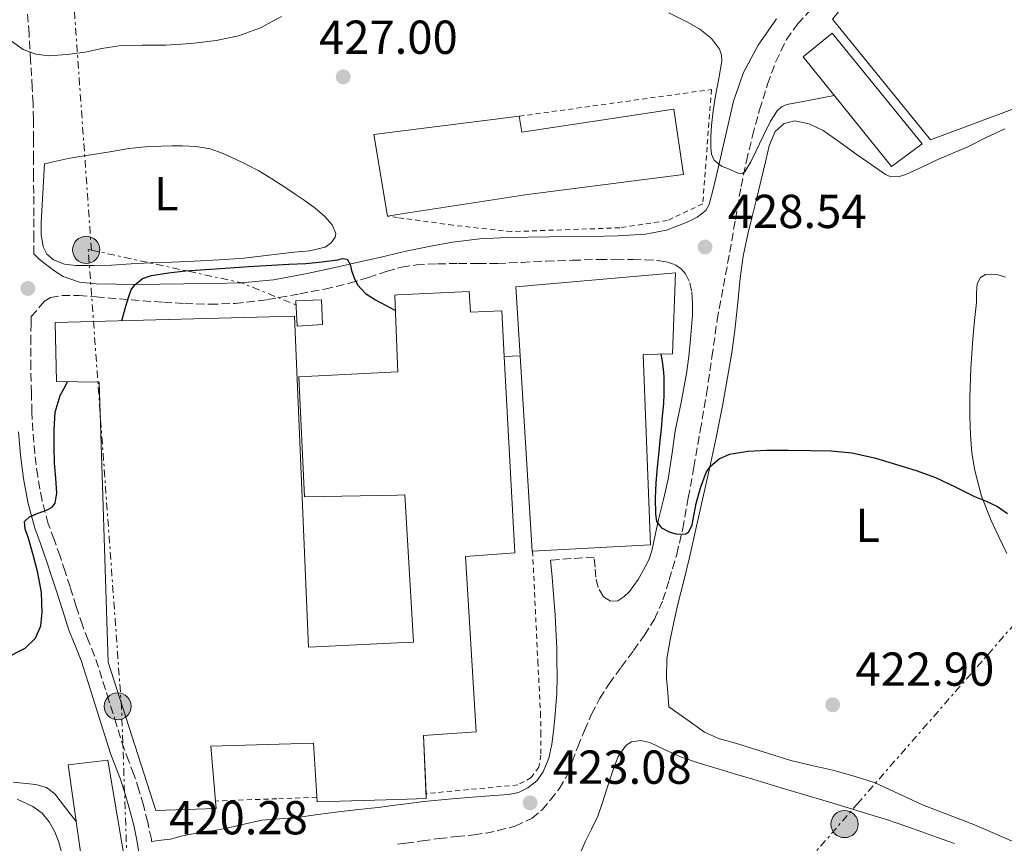
# Model space of a CAD drawing. Units: metres. Extents: x 549624 to 553064, y 4705477 to 4707815.
# Drawn here: x 551822 to 552029, y 4706739 to 4706912 of the extents above; entities that cross this region are included whole.
import ezdxf
from ezdxf.enums import TextEntityAlignment as Align

# ---------------------------------------------------------------- set-up
doc = ezdxf.new("R2010")
doc.units = ezdxf.units.M
doc.header["$MEASUREMENT"] = 0
for name, pattern in [('DGN Style 2', [1.7399219301090239, 1.043953158065414, -0.6959687720436097]), ('DGN Style 3', [2.435890702152634, 1.739921930109024, -0.6959687720436097]), ('DGN Style 7', [3.4798438602180486, 1.565929737098122, -0.6959687720436097, 0.5219765790327072, -0.6959687720436097])]:
    doc.linetypes.add(name, pattern=pattern)
for name, color, linetype, lineweight in [('Camino', 7, 'DGN Style 3', 0), ('Construcción sin especificar', 1, 'Continuous', 0), ('Cota de punto acotado terreno', 7, 'Continuous', 0), ('Curva de nivel directora', 30, 'Continuous', 30), ('Curva de nivel intermedia', 30, 'Continuous', 0), ('Etiqueta de uso rústico', 92, 'Continuous', 0), ('Línea  de muro-pared o tapia', 1, 'Continuous', 13), ('Línea de cambio de uso (parcela vista)', 92, 'Continuous', 0), ('Línea eléctrica', 6, 'DGN Style 7', 0), ('Margen derecho', 7, 'Continuous', 0), ('Nave industrial', 1, 'Continuous', 13), ('Poste tendido eléctrico', 7, 'Continuous', 0), ('Punto acotado terreno (símbolo)', 7, 'Continuous', 0), ('Transformador', 7, 'Continuous', 0), ('Valla', 7, 'DGN Style 2', 0), ('Verja', 7, 'DGN Style 2', 0)]:
    doc.layers.add(name, color=color, linetype=linetype, lineweight=lineweight)
doc.styles.add('Style-Arial', font='arial.ttf')

# ---------------------------------------------------------------- blocks, each defined once
blk = doc.blocks.new('5PATER')
at = {"layer": 'Punto acotado terreno (símbolo)', "linetype": 'Continuous', "lineweight": 0}
h = blk.add_hatch(color=51, dxfattribs=at)
edge = h.paths.add_edge_path()
edge.add_ellipse((0, 0), major_axis=(-0.1095731443231308, -0.1110710700762829), ratio=0.9994222409660317, start_angle=0, end_angle=360)
blk = doc.blocks.new('5PELE')
at = {"layer": 'Transformador', "linetype": 'Continuous', "lineweight": 0}
h = blk.add_hatch(color=9, dxfattribs=at)
edge = h.paths.add_edge_path()
edge.add_arc((-2.000000476837158e-05, 0), 0.2850000000000001, 0, 360)
at = {"layer": 'Transformador', "color": 252, "linetype": 'Continuous', "lineweight": 0}
blk.add_circle((-2.000000476837158e-05, 0), 0.2850000000000001, dxfattribs=at)

msp = doc.modelspace()

# ---------------------------------------------------------------- linework, layer by layer
at = {"layer": 'Camino', "color": 7, "linetype": 'DGN Style 3', "lineweight": 0}
for points in [[(551825.0599999991, 4706862.940000001, 427.5899999999965), (551825.0900000003, 4706866.130000004, 427.7200000000013), (551825.0599999991, 4706870.890000001, 427.9199999999984), (551825.0299999999, 4706875.630000002, 428.1499999999942), (551824.9899999974, 4706879.250000001, 428.550000000003), (551824.9600000007, 4706882.84, 428.9700000000012), (551824.9800000007, 4706886.980000002, 429.1699999999983), (551824.9999999986, 4706891.2, 429.3800000000046), (551824.8899999991, 4706894.580000003, 429.6199999999953), (551824.7199999993, 4706897.91, 429.8500000000058), (551824.3900000006, 4706903.550000002, 430.179999999993), (551824.0599999976, 4706909.190000001, 430.5299999999989), (551823.6199999995, 4706915.4, 430.9900000000052)], [(551901.4899999987, 4706738.930000001, 422.4400000000024), (551903.1900000019, 4706739.12, 422.4900000000054), (551906.699999999, 4706739.59, 422.5700000000069), (551910.1999999993, 4706740.07, 422.6600000000034), (551913.8799999984, 4706740.480000001, 422.7599999999948), (551917.5599999975, 4706740.87, 422.8500000000058), (551920.0599999987, 4706741.25, 423.1199999999955), (551922.5399999997, 4706741.750000001, 423.3699999999953), (551926.2199999989, 4706742.710000002, 423.3800000000048), (551929.739999997, 4706744.350000001, 423.3800000000048), (551931.8400000003, 4706746.120000001, 423.3699999999953), (551933.5900000005, 4706748.210000001, 423.3699999999953), (551935.4600000012, 4706750.560000002, 423.3699999999953), (551936.9799999989, 4706753.11, 423.3800000000048), (551938.1700000003, 4706756.240000002, 423.3800000000048), (551939.3199999991, 4706759.380000004, 423.3800000000048), (551940.7399999986, 4706762.800000002, 423.3899999999995), (551942.2299999994, 4706766.189999999, 423.4100000000035), (551943.9299999982, 4706769.480000001, 423.4600000000065), (551945.8999999973, 4706772.61, 423.5299999999989), (551948.4600000011, 4706776.100000001, 423.6499999999942), (551951.0499999995, 4706779.57, 423.7799999999988), (551953.3400000005, 4706782.810000001, 423.8399999999966), (551955.4499999983, 4706786.180000001, 423.929999999993), (551957.2399999986, 4706790.230000002, 424.1399999999995), (551958.5500000007, 4706794.45, 424.3699999999953), (551960.1199999999, 4706799.810000002, 424.6100000000007), (551961.3999999983, 4706805.230000001, 424.850000000006), (551962.5599999984, 4706811.67, 425.1300000000048), (551963.7099999995, 4706818.100000001, 425.4100000000037), (551965.0700000008, 4706825.810000001, 425.8099999999976), (551966.4099999996, 4706833.520000001, 426.2799999999988), (551967.5100000015, 4706841.279999999, 427.0299999999989), (551968.6200000002, 4706849.030000002, 427.8000000000029), (551969.9299999999, 4706856.15, 428.1499999999942), (551971.2600000021, 4706863.28, 428.4900000000054), (551972.449999999, 4706870.189999999, 428.9900000000052), (551973.6400000004, 4706877.090000002, 429.570000000007), (551974.7600000004, 4706882.449999999, 430.179999999993), (551976.0399999988, 4706887.78, 430.7599999999948), (551977.5399999986, 4706893.220000001, 431.0899999999965), (551979.2300000006, 4706898.630000002, 431.429999999993), (551980.9600000007, 4706903.390000001, 431.8699999999955), (551983.1999999981, 4706907.970000001, 432.3099999999978), (551985.5100000014, 4706911.260000001, 432.6499999999942), (551988.2499999995, 4706914.210000001, 432.979999999996)], [(551849.8099999991, 4706739.490000002, 420.5599999999979), (551849.7499999988, 4706739.940000001, 420.5800000000019), (551849, 4706743.560000001, 420.8399999999967), (551848.0700000002, 4706747.090000001, 421.0899999999966), (551847.1499999971, 4706750.310000001, 421.259999999995), (551846.100000001, 4706753.560000001, 421.3800000000046), (551845.0100000004, 4706756.32, 421.4600000000065), (551844.0300000012, 4706758.92, 421.5399999999935), (551842.4400000019, 4706763.970000001, 421.7400000000054), (551840.8399999995, 4706769.109999999, 421.9600000000066), (551839.3599999996, 4706773.760000001, 422.1600000000035), (551837.8399999997, 4706778.5, 422.4100000000035), (551836.510000002, 4706781.800000001, 422.6999999999972), (551835.2600000004, 4706784.900000001, 423.0599999999976), (551833.9799999996, 4706788.869999999, 423.5599999999978), (551832.670000002, 4706792.970000001, 424.0200000000041), (551831.6399999993, 4706796.170000001, 424.2400000000054), (551830.5899999988, 4706799.430000001, 424.3899999999994), (551829.3199999993, 4706802.920000002, 424.5299999999988), (551828.100000001, 4706806.24, 424.6799999999931), (551826.78, 4706811.130000001, 424.9700000000012), (551825.8700000005, 4706816.170000002, 425.2700000000042), (551825.249999999, 4706820.930000001, 425.5200000000041), (551824.8599999979, 4706825.730000001, 425.7500000000001), (551824.6700000024, 4706829.689999999, 425.929999999993), (551824.5399999982, 4706833.680000001, 426.1000000000058), (551824.4299999987, 4706838.970000001, 426.3399999999967), (551824.3999999973, 4706844.230000002, 426.5800000000017), (551824.4699999989, 4706848.17, 426.8300000000019), (551824.5300000014, 4706849.76, 426.9400000000024), (551826.3999999978, 4706851.95, 426.75), (551827.3299999977, 4706853.040000001, 426.5399999999936), (551828.5399999992, 4706853.760000001, 426.3600000000007), (551830.9499999987, 4706854.240000002, 426.1100000000007), (551834.5699999997, 4706854.230000002, 425.7500000000001), (551838.1999999996, 4706853.890000001, 425.4299999999931), (551843.0599999989, 4706853.480000001, 425.2100000000065), (551847.9099999992, 4706853.09, 425.1100000000006), (551852.3399999995, 4706852.800000002, 425), (551856.7600000005, 4706852.529999999, 424.9199999999984), (551862.0599999981, 4706852.359999999, 424.8800000000046), (551867.3500000008, 4706852.529999999, 424.8899999999995), (551874.1599999992, 4706853.350000001, 424.9600000000065), (551880.9200000007, 4706854.550000002, 425.0500000000029), (551886.1900000012, 4706855.570000002, 425.1000000000059), (551891.3999999969, 4706856.770000001, 425.2700000000042), (551895.3399999997, 4706858.01, 425.7400000000052), (551899.2600000004, 4706859.310000001, 426.3300000000018), (551901.4899999987, 4706859.920000001, 426.600000000006), (551902.3200000003, 4706860.140000002, 426.699999999997), (551905.4299999994, 4706860.66, 427.0099999999948), (551909.8500000006, 4706860.870000001, 427.3200000000071), (551914.2699999996, 4706860.930000001, 427.5899999999965), (551918.3900000012, 4706860.900000002, 427.9400000000023), (551922.5100000006, 4706860.930000001, 428.229999999996), (551927.5899999989, 4706861.160000001, 428.350000000006), (551932.6799999985, 4706861.410000003, 428.3600000000006), (551938.2300000007, 4706861.61, 428.3600000000006), (551943.7899999997, 4706861.78, 428.3600000000006), (551947.3599999992, 4706861.810000001, 428.3600000000006), (551950.920000002, 4706861.78, 428.3600000000006), (551953.5199999993, 4706861.7, 428.350000000006), (551956.120000001, 4706861.550000003, 428.3300000000017), (551957.9800000007, 4706861.250000001, 428.3099999999977), (551959.789999999, 4706860.630000002, 428.2599999999947), (551961.0000000005, 4706859.869999999, 428.1699999999983), (551961.9499999982, 4706858.77, 428.0500000000029), (551962.8700000013, 4706856.900000001, 427.9199999999984), (551963.2899999993, 4706854.949999999, 427.8000000000029)], [(551946.199999999, 4706789.970000001, 424.070000000007), (551944.7300000006, 4706790.880000001, 423.8899999999995), (551943.5899999985, 4706792.87, 423.7700000000041), (551943.149999998, 4706794.980000002, 423.729999999996), (551942.9600000003, 4706797.119999999, 423.7599999999947), (551942.7800000014, 4706799.250000001, 423.7799999999988), (551933.6299999985, 4706798.609999999, 423.800000000003)]]:
    msp.add_polyline3d(points, dxfattribs=at)
at = {"layer": 'Construcción sin especificar', "color": 1, "linetype": 'Continuous', "lineweight": 0}
msp.add_polyline3d([(551885.6900000004, 4706848.140000001, 432.1399999999995), (551880.4100000003, 4706847.789999999, 432.1499999999942), (551880.1299999999, 4706853.060000001, 432.1499999999942), (551885.5300000003, 4706853.27, 432.2899999999936)], close=True, dxfattribs=at)
at = {"layer": 'Construcción sin especificar', "color": 1, "linetype": 'Continuous', "lineweight": 13}
msp.add_polyline3d([(551880.4100000003, 4706847.789999999, 432.1499999999942), (551880.1299999999, 4706853.060000001, 432.1499999999942), (551885.5300000003, 4706853.27, 432.2899999999936), (551885.6900000004, 4706848.140000001, 432.1399999999995), (551880.4100000003, 4706847.789999999, 432.1499999999942)], dxfattribs=at)
at = {"layer": 'Curva de nivel directora', "color": 30, "linetype": 'Continuous', "lineweight": 30, "elevation": 425, "flags": 128}
for points in [[(551843.5499999984, 4706848.900000001), (551843.8999999993, 4706850.2), (551844.2500000002, 4706851.449999999), (551844.6599999992, 4706852.84), (551845.0899999985, 4706854.220000001), (551845.5399999999, 4706855.37), (551846.2499999985, 4706856.440000001), (551847.8800000001, 4706857.75), (551849.8000000002, 4706858.41), (551853.3699999999, 4706859), (551856.9500000007, 4706859.390000001), (551861.1199999992, 4706859.690000001), (551865.29, 4706859.980000001), (551870.1699999995, 4706860.300000001), (551875.0499999988, 4706860.600000001), (551878.6200000006, 4706860.770000001), (551882.1799999991, 4706860.939999999), (551885.5599999987, 4706861.290000001), (551888.9400000004, 4706861.720000003), (551889.9299999984, 4706861.970000001), (551890.9000000008, 4706861.82), (551891.5099999986, 4706860.710000002), (551891.7700000001, 4706859.449999999), (551892.3600000005, 4706857.949999999), (551893.0599999998, 4706856.480000001), (551894.7400000007, 4706854.619999999), (551896.8699999986, 4706853.28), (551898.9299999995, 4706852.189999999), (551901.0199999993, 4706851.08)], [(551956.8200000006, 4706841.890000002), (551957.0599999998, 4706840.310000001), (551957.29, 4706838.750000001), (551957.4100000008, 4706837.090000001), (551957.4199999997, 4706835.420000001), (551957.4399999998, 4706833.460000001), (551957.3700000005, 4706831.5), (551957.1000000001, 4706828.830000003), (551956.8399999986, 4706826.170000002), (551956.5999999995, 4706823.750000001), (551956.3600000002, 4706821.320000002), (551956.0400000006, 4706818.100000001), (551955.7199999987, 4706814.870000001), (551955.6099999992, 4706811.609999999), (551955.6899999997, 4706808.33), (551955.8799999997, 4706806.730000001), (551956.9599999993, 4706805.390000002), (551958.5700000008, 4706804.52), (551959.9299999998, 4706804.100000001), (551961.2899999988, 4706804.03), (551962.0399999998, 4706804.130000001), (551962.659999999, 4706804.550000001), (551963.3799999988, 4706806.03), (551963.7899999999, 4706808.279999999), (551964.1799999989, 4706810.520000001), (551965.14, 4706813.789999999), (551966.3400000003, 4706817.020000001), (551967.1899999997, 4706818.350000001), (551969.0099999991, 4706819.910000001), (551971.2099999986, 4706820.830000003), (551975.1, 4706821.510000002), (551979.0199999983, 4706821.720000002), (551983.6099999994, 4706821.730000001), (551988.2000000004, 4706821.660000001), (551992.55, 4706821.529999999), (551996.8899999985, 4706821.150000001), (552001.6499999994, 4706820.080000001), (552006.3300000001, 4706818.670000001), (552010.4400000004, 4706817.420000001), (552014.4699999982, 4706815.960000002), (552018.619999999, 4706814.000000001), (552022.7099999993, 4706811.960000004), (552025.13, 4706810.95), (552027.5300000006, 4706809.87), (552029.6299999994, 4706808.359999999)], [(551818.9700000003, 4706777.930000001), (551823.2399999995, 4706780.12), (551825.400000001, 4706782.180000001), (551826.5299999998, 4706784.810000001), (551826.8400000005, 4706787.580000001), (551826.6799999995, 4706791.779999999), (551825.8899999983, 4706795.9), (551824.8899999991, 4706799.680000001), (551823.8799999988, 4706803.449999999), (551823.2699999987, 4706805.100000001), (551823.0799999986, 4706806.720000001), (551824.1200000002, 4706807.680000001), (551825.62, 4706808.33), (551827.8699999986, 4706809.180000001), (551828.8900000001, 4706809.7), (551829.5400000005, 4706810.57), (551829.9299999995, 4706812.66), (551829.6900000003, 4706815.800000001), (551829.3799999995, 4706818.940000001), (551829.3599999994, 4706822.480000001), (551829.3700000006, 4706826.010000001), (551829.5599999984, 4706829.689999999), (551830.6, 4706833.160000001), (551831.369999999, 4706834.609999999), (551832.1600000003, 4706836.090000002)]]:
    msp.add_lwpolyline(points, dxfattribs=at)
at = {"layer": 'Curva de nivel intermedia', "color": 30, "linetype": 'Continuous', "lineweight": 0, "flags": 128}
for points, elevation in [([(551958.4700000002, 4706913.580000001), (551962.3900000007, 4706911.63), (551965.0000000015, 4706910.179999999), (551967.400000002, 4706908.199999998), (551969.0800000007, 4706905.95), (551969.5400000011, 4706904.73), (551969.6100000005, 4706903.470000001), (551968.950000001, 4706899.81), (551968.2500000015, 4706896.140000001), (551967.810000001, 4706893.02), (551967.4199999999, 4706889.899999999), (551967.2800000013, 4706887.560000001), (551967.3000000014, 4706885.21), (551967.4199999999, 4706883.890000001), (551967.980000001, 4706882.619999999), (551969.5299999999, 4706881.369999999), (551971.3400000005, 4706880.649999999), (551973.0500000003, 4706879.92), (551973.8700000006, 4706879.81), (551974.4699999996, 4706880.17), (551975.6800000012, 4706882.3), (551976.7400000006, 4706884.49), (551978.2699999994, 4706887.659999999), (551979.8200000006, 4706890.829999999), (551981.1999999997, 4706892.999999999), (551982.1200000007, 4706893.84), (551983.2300000016, 4706894.310000001), (551988.1900000015, 4706895.270000001), (551993.2100000016, 4706896.229999999)], 430), ([(551812.4400000013, 4706910.230000001), (551813.8700000019, 4706910.199999999), (551815.3200000003, 4706910.160000001), (551817.170000001, 4706909.619999997), (551818.9200000013, 4706908.640000001), (551820.8300000001, 4706907.269999999), (551822.8100000004, 4706905.930000001), (551825.4700000002, 4706904.929999998), (551828.2000000017, 4706904.600000001), (551832.0400000017, 4706904.869999998), (551835.8600000016, 4706905.369999998), (551839.3700000008, 4706906.079999999), (551842.8900000014, 4706906.679999999), (551847.8400000001, 4706906.810000001), (551852.7900000009, 4706906.83), (551858.0999999995, 4706907.189999998), (551863.4000000013, 4706907.760000001), (551868.0900000007, 4706908.789999999), (551872.6600000015, 4706910.46), (551877.1000000007, 4706912.81)], 430), ([(551820.7100000016, 4706751.899999999), (551825.5100000005, 4706751.409999999), (551827.73, 4706750.789999999), (551829.4600000001, 4706749.469999999), (551831.7199999999, 4706746.559999999), (551833.9500000007, 4706743.689999999)], 420.0000000000001)]:
    msp.add_lwpolyline(points, dxfattribs=dict(at, elevation=elevation))
at = {"layer": 'Línea  de muro-pared o tapia', "color": 1, "linetype": 'Continuous', "lineweight": 13, "elevation": 429.1399999999995, "flags": 128}
msp.add_lwpolyline([(551923.9000000004, 4706841.41), (551927.2400000002, 4706841.52)], dxfattribs=at)
at = {"layer": 'Línea de cambio de uso (parcela vista)', "color": 92, "linetype": 'Continuous', "lineweight": 0}
for points in [[(551962.8099999996, 4706799.119999999, 424.2799999999989), (551964.2800000003, 4706805.699999999, 424.5299999999989), (551965.75, 4706812.27, 424.7899999999936), (551967.0599999996, 4706818.130000001, 425.0800000000018), (551968.3600000005, 4706823.99, 425.4499999999971), (551969.7699999996, 4706831.039999999, 425.9499999999971), (551971.0199999996, 4706838.130000001, 426.4700000000012), (551971.6900000004, 4706842.199999999, 426.7700000000041), (551972.2800000003, 4706846.289999999, 427.0800000000018), (551972.8799999999, 4706852.060000001, 427.3899999999995), (551973.4500000002, 4706857.84, 427.6900000000023), (551974.1200000001, 4706862.49, 428.0599999999977), (551975.04, 4706867.109999999, 428.4400000000023), (551975.9600000001, 4706870.800000001, 428.7200000000012), (551976.8899999997, 4706874.480000001, 428.8899999999995), (551977.8700000001, 4706878.51, 428.9400000000023), (551978.8399999999, 4706882.550000001, 429), (551979.5499999998, 4706885.640000001, 429.0500000000029), (551980.8399999999, 4706888.689999999, 429.0899999999965), (551982.6900000004, 4706890.369999999, 429.1300000000047), (551984.9100000003, 4706890.91, 429.1699999999983), (551987.9699999997, 4706890.310000001, 429.2299999999959), (551990.8600000005, 4706888.869999999, 429.2899999999936), (551994.4400000004, 4706886.33, 429.3300000000018), (551998.0099999999, 4706883.789999999, 429.320000000007), (552000.9900000002, 4706881.699999999, 429.1699999999983), (552004, 4706879.65, 429), (552004.9800000004, 4706879.230000001, 428.9799999999959), (552006.6500000004, 4706879.17, 428.9499999999971), (552008.25, 4706879.619999999, 428.9499999999971), (552011.6200000001, 4706881.199999999, 428.9799999999959), (552014.9900000002, 4706882.77, 429.1300000000047), (552018.1299999999, 4706884.119999999, 429.3600000000006), (552021.2800000003, 4706885.470000001, 429.5899999999965), (552025.1500000004, 4706887.380000001, 429.8800000000047), (552029.0499999998, 4706889.199999999, 430.1499999999942)], [(551837.6500000004, 4706860.5, 427.3999999999942), (551833.9000000004, 4706860.529999999, 427.4100000000035), (551831.5099999999, 4706860.810000001, 427.4799999999959), (551829.1799999997, 4706861.699999999, 427.6199999999953), (551827.7699999996, 4706862.859999999, 427.9400000000023), (551827, 4706864.439999999, 428.2299999999959), (551826.6200000001, 4706866.99, 428.3300000000018), (551826.5999999996, 4706869.560000001, 428.4199999999983), (551826.9400000004, 4706875.710000001, 428.7100000000065), (551827.2699999996, 4706881.859999999, 429), (551829.79, 4706882.430000001, 428.9799999999959), (551832.3099999996, 4706883, 428.9700000000012), (551835.1200000001, 4706883.49, 428.8899999999995), (551837.9500000002, 4706883.91, 428.820000000007), (551841.4800000004, 4706884.49, 428.8300000000018), (551845.0199999996, 4706885.08, 428.8399999999965), (551848.4600000001, 4706885.439999999, 428.8399999999965), (551851.9100000003, 4706885.600000001, 428.8399999999965), (551854.0599999996, 4706885.65, 428.8300000000018), (551856.2000000002, 4706885.640000001, 428.820000000007), (551859.1799999997, 4706885.5, 428.8099999999977), (551862.1399999997, 4706885, 428.7700000000041), (551864.8399999999, 4706884.060000001, 428.6100000000006), (551867.4199999999, 4706882.869999999, 428.4100000000035), (551869.8899999997, 4706881.67, 428.3099999999977), (551872.3099999996, 4706880.369999999, 428.25), (551875.0800000001, 4706878.699999999, 428.2299999999959), (551877.7999999998, 4706876.960000001, 428.2100000000065), (551879.9500000002, 4706875.529999999, 428.1600000000035), (551882.0700000003, 4706874.07, 428.1000000000058), (551884.1699999999, 4706872.539999999, 428.0800000000018), (551886.2000000002, 4706870.800000001, 428.0500000000029), (551887.7199999997, 4706869.07, 428.0099999999948), (551888.5099999999, 4706867.25, 427.9600000000065), (551888.3700000001, 4706866.449999999, 427.929999999993), (551887.5199999996, 4706865.26, 427.8899999999995), (551886.25, 4706864.369999999, 427.8500000000058), (551883, 4706863.57, 427.7899999999936), (551879.7400000002, 4706863.310000001, 427.75), (551874.4600000001, 4706862.65, 427.6000000000058), (551869.1799999997, 4706862.08, 427.4799999999959), (551863.9699999997, 4706861.699999999, 427.4700000000012), (551858.75, 4706861.41, 427.4600000000065), (551854.1600000003, 4706861.24, 427.429999999993), (551849.5800000001, 4706861.060000001, 427.3999999999942), (551845.4900000002, 4706860.84, 427.3999999999942), (551841.4000000004, 4706860.600000001, 427.3999999999942), (551837.6500000004, 4706860.5, 427.3999999999942)], [(552029.2100000001, 4706858.09, 427.9499999999971), (552027.6799999997, 4706858.57, 427.7599999999948), (552026.1600000003, 4706858.66, 427.4900000000052), (552025.0199999996, 4706858.600000001, 427.2299999999959), (552023.9600000001, 4706857.970000001, 426.9700000000012), (552023.2599999999, 4706856.680000001, 426.7200000000012), (552023.0800000001, 4706854.720000001, 426.3899999999995), (552023.0999999996, 4706852.74, 426.2299999999959), (552022.6799999997, 4706848.92, 426.179999999993), (552022.3200000003, 4706845.09, 426.1300000000047), (552021.9500000002, 4706838.930000001, 426.0299999999989), (552021.7400000002, 4706832.77, 425.8899999999995), (552021.7199999997, 4706828.800000001, 425.6399999999995), (552021.8399999999, 4706824.83, 425.3300000000018), (552022.1299999999, 4706821.109999999, 425.1699999999983), (552022.7300000004, 4706817.41, 425.0099999999948), (552024.1399999997, 4706812.050000001, 424.6199999999953), (552026.1600000003, 4706806.91, 424.3099999999977), (552027.8099999996, 4706803.460000001, 424.2700000000041), (552029.5, 4706800.02, 424.2299999999959)], [(552034.3300000001, 4706737.939999999, 422.6600000000035), (552028.5099999999, 4706740.470000001, 422.5399999999936), (552022.6699999999, 4706742.980000001, 422.4199999999983), (552017.2100000001, 4706745.050000001, 422.3399999999965), (552011.7699999996, 4706747.15, 422.2799999999989), (552006.7999999998, 4706749.480000001, 422.2400000000052), (552001.7999999998, 4706751.76, 422.1999999999971), (551997.3899999997, 4706753.220000001, 422.1499999999942), (551992.9100000003, 4706754.430000001, 422.1000000000058), (551988.5, 4706755.439999999, 422.1000000000058), (551984.1200000001, 4706756.5, 422.1499999999942), (551978.29, 4706758.279999999, 422.4600000000065), (551972.4900000002, 4706760.16, 422.8099999999977), (551969.1299999999, 4706761.07, 422.8300000000018), (551965.9900000002, 4706762.449999999, 422.8899999999995), (551962.2300000004, 4706765.100000001, 423.1000000000058), (551958.4699999997, 4706767.75, 423.320000000007), (551958.2300000004, 4706770.779999999, 423.320000000007), (551957.9800000004, 4706773.810000001, 423.320000000007), (551958.0800000001, 4706777.82, 423.3699999999953), (551958.75, 4706781.83, 423.4799999999959), (551959.5099999999, 4706785.59, 423.5899999999965), (551960.3600000005, 4706789.310000001, 423.7299999999959), (551961.6100000005, 4706794.210000001, 424), (551962.8099999996, 4706799.119999999, 424.2799999999989)], [(551939.8300000001, 4706736.949999999, 420.7100000000065), (551940.8600000005, 4706739.380000001, 420.8099999999977), (551942.2199999997, 4706742.08, 420.8899999999995), (551943.5800000001, 4706744.789999999, 420.9799999999959), (551944.5099999999, 4706747.66, 420.9799999999959), (551945.4500000002, 4706750.529999999, 420.9799999999959), (551946.1399999997, 4706752.66, 420.9799999999959), (551946.8399999999, 4706754.789999999, 421), (551947.8200000003, 4706757.359999999, 421.0899999999965), (551949.5099999999, 4706759.710000001, 421.1900000000023), (551950.6500000004, 4706760.439999999, 421.2299999999959), (551952.5899999999, 4706760.710000001, 421.3000000000029), (551954.4699999997, 4706760.289999999, 421.3500000000058), (551957.6699999999, 4706758.75, 421.3699999999953), (551960.9199999999, 4706757.279999999, 421.3699999999953), (551964.8700000001, 4706755.960000001, 421.3699999999953), (551968.8399999999, 4706754.710000001, 421.3699999999953), (551972.4699999997, 4706753.640000001, 421.3699999999953), (551976.0899999999, 4706752.560000001, 421.3699999999953), (551979.79, 4706751.439999999, 421.3699999999953), (551983.5, 4706750.32, 421.3699999999953), (551987.7699999996, 4706749.060000001, 421.3800000000047), (551992.04, 4706747.789999999, 421.3999999999942), (551996.3600000005, 4706746.480000001, 421.4100000000035), (552000.6799999997, 4706745.15, 421.4100000000035), (552004.5999999996, 4706743.930000001, 421.429999999993), (552008.4900000002, 4706742.640000001, 421.4499999999971), (552011.6100000005, 4706741.52, 421.4499999999971), (552014.7300000004, 4706740.380000001, 421.4499999999971), (552018.4600000001, 4706739.029999999, 421.4199999999983)]]:
    msp.add_polyline3d(points, dxfattribs=at)
at = {"layer": 'Línea eléctrica', "color": 6, "linetype": 'DGN Style 7', "lineweight": 0, "extrusion": (0.9505968671516764, 0.0458879795939867, 0.3070177348138052), "elevation": 740694.4291915563, "flags": 128}
msp.add_lwpolyline([(4674781.433073578, -238497.2166722515), (4674876.798831446, -238490.1346368049), (4674944.608404416, -238481.9808393175)], dxfattribs=at)
at = {"layer": 'Línea eléctrica', "color": 6, "linetype": 'DGN Style 7', "lineweight": 0, "extrusion": (0.215767281085201, 0.6340008817805951, 0.7426219511396953), "elevation": 3103541.718854827, "flags": 128}
msp.add_lwpolyline([(994043.8208989542, -3440784.254827014), (994011.7746609284, -3440789.19725843), (993999.3959671617, -3440788.241622144)], dxfattribs=at)
at = {"layer": 'Línea eléctrica', "color": 6, "linetype": 'DGN Style 7', "lineweight": 0}
for points in [[(551844.1400000012, 4706598.449999998, 416.4100000000035), (551846.3400000005, 4706687.199999998, 418.0099999999948), (551843.4999999997, 4706767.460000002, 421.9799999999959), (551836.4999999991, 4706863.869999999, 427.6499999999942), (551837.1600000008, 4706863.730000001, 427.6199999999953)], [(551844.1400000012, 4706598.449999998, 416.4100000000035), (551868.3000000012, 4706593.58, 416.3999999999942), (551928.7299999994, 4706667.569999999, 418.1100000000006), (551998.0599999981, 4706747.340000001, 421.5599999999977), (552040.0199999991, 4706795.399999999, 425.25)]]:
    msp.add_polyline3d(points, dxfattribs=at)
at = {"layer": 'Margen derecho', "color": 7, "linetype": 'Continuous', "lineweight": 0}
for points in [[(551981.1099999981, 4706912.369999999, 432.3099999999978), (551977.2399999968, 4706906.800000002, 431.8500000000058), (551974.1299999978, 4706901.100000001, 431.270000000004), (551972.0300000011, 4706895.010000001, 430.6799999999931), (551970.339999999, 4706887.699999999, 430.0200000000041), (551968.6999999986, 4706880.390000001, 429.3699999999955), (551967.8799999983, 4706876.83, 429.0200000000041), (551966.9400000017, 4706873.300000001, 428.679999999993), (551966.2300000008, 4706872.040000002, 428.570000000007), (551964.4400000004, 4706870.650000002, 428.4400000000024), (551962.3000000013, 4706869.619999999, 428.3399999999966), (551957.9899999974, 4706867.930000001, 428.1499999999942), (551953.5599999973, 4706867.060000002, 428.0200000000042), (551947.7999999995, 4706866.750000001, 427.9400000000023), (551942.0300000005, 4706866.580000003, 427.8899999999994), (551933.2999999998, 4706866.51, 427.8800000000048), (551924.5699999993, 4706866.4, 427.8800000000048), (551918.769999999, 4706866.100000001, 427.7899999999938), (551912.9899999988, 4706865.41, 427.6100000000006), (551908.4400000002, 4706864.600000001, 427.3600000000007), (551903.9499999997, 4706863.650000001, 426.9799999999959), (551901.4899999987, 4706863.080000001, 426.6699999999984), (551898.61, 4706862.42, 426.3099999999978), (551893.27, 4706861.190000001, 425.6199999999955), (551887.7199999979, 4706859.95, 425.1199999999955), (551882.1400000011, 4706858.750000002, 424.7599999999947), (551875.44, 4706857.529999999, 424.4900000000052), (551868.6799999985, 4706856.880000001, 424.3099999999978), (551862.6299999979, 4706856.730000001, 424.199999999997), (551856.5899999985, 4706856.640000002, 424.199999999997), (551851.5500000003, 4706856.59, 424.3699999999953), (551846.5100000022, 4706856.550000003, 424.6900000000023), (551842.329999998, 4706856.57, 425.0500000000029), (551838.1499999982, 4706856.660000003, 425.5099999999947), (551834.6299999978, 4706857.040000002, 426.1000000000058), (551831.2600000016, 4706858.210000001, 426.679999999993), (551829.260000001, 4706859.449999999, 426.9199999999984), (551827.4299999983, 4706860.880000002, 427.1600000000037), (551826.199999999, 4706861.860000002, 427.4100000000035), (551825.0599999991, 4706862.940000001, 427.5899999999965)], [(551963.2899999993, 4706854.949999999, 427.8000000000029), (551963.449999998, 4706852.5, 427.679999999993), (551963.4200000011, 4706850.050000003, 427.5899999999965), (551963.2399999979, 4706847.540000002, 427.5399999999936), (551963.0199999989, 4706845.03, 427.479999999996), (551962.6400000011, 4706841.390000001, 427.3300000000017), (551962.1700000018, 4706837.779999999, 427.1600000000037), (551961.0300000019, 4706831.750000001, 426.8099999999978), (551959.8200000003, 4706825.750000002, 426.4499999999971), (551959.1299999973, 4706820.670000001, 426.2599999999948), (551958.3500000017, 4706815.600000001, 426.0700000000069), (551957.3500000006, 4706811.350000001, 425.6900000000024), (551956.3099999988, 4706807.119999999, 425.2700000000042), (551955.6000000002, 4706803.850000001, 425.1600000000035), (551954.8899999994, 4706800.580000001, 425.0500000000029), (551954.3099999983, 4706798.830000001, 424.779999999999), (551953.5300000005, 4706797.15, 424.5299999999988), (551952.0500000007, 4706794.52, 424.3999999999942), (551950.219999998, 4706792.020000001, 424.2899999999937), (551949.0500000012, 4706790.880000001, 424.270000000004), (551947.7500000002, 4706790.070000002, 424.2299999999959), (551946.199999999, 4706789.970000001, 424.070000000007)], [(551847.4899999968, 4706734.820000002, 420.3399999999966), (551846.7899999995, 4706739.410000001, 420.5800000000019), (551846.0699999997, 4706742.869999999, 420.8399999999967), (551845.1800000002, 4706746.290000001, 421.0899999999966), (551844.2699999983, 4706749.430000002, 421.259999999995), (551843.269999999, 4706752.550000002, 421.3800000000046), (551842.2199999985, 4706755.24, 421.4600000000065), (551841.1900000003, 4706757.940000001, 421.5399999999935), (551839.5799999987, 4706763.07, 421.7400000000054), (551837.9800000006, 4706768.210000001, 421.9600000000066), (551836.510000002, 4706772.850000001, 422.1600000000035), (551835.019999999, 4706777.480000001, 422.4100000000035), (551833.7299999993, 4706780.680000002, 422.6999999999972), (551832.4400000018, 4706783.880000002, 423.0599999999976), (551831.1299999976, 4706787.960000001, 423.5599999999978), (551829.82, 4706792.050000002, 424.0200000000041), (551828.7899999995, 4706795.25, 424.2400000000054), (551827.7500000001, 4706798.450000001, 424.3899999999994), (551826.4999999985, 4706801.890000001, 424.5299999999988), (551825.2399999978, 4706805.330000001, 424.6799999999931), (551823.8500000021, 4706810.470000002, 424.9700000000012), (551822.8999999977, 4706815.720000003, 425.2700000000042), (551822.2699999994, 4706820.619999999, 425.5200000000041), (551821.8599999984, 4706825.540000001, 425.7500000000001)], [(551933.6299999985, 4706798.609999999, 423.800000000003), (551933.9300000002, 4706794.980000002, 423.7799999999988), (551934.2299999997, 4706791.350000001, 423.7700000000041), (551934.5599999983, 4706787.029999999, 423.7799999999988), (551934.8299999987, 4706782.710000001, 423.7799999999988), (551934.9200000004, 4706780.12, 423.729999999996), (551934.9699999974, 4706777.540000001, 423.6699999999983), (551934.9999999986, 4706774.100000001, 423.6199999999953), (551934.9200000004, 4706770.660000001, 423.5599999999978), (551934.7399999971, 4706768.020000001, 423.5099999999948), (551934.5100000014, 4706765.380000002, 423.4600000000065), (551934.2299999997, 4706762.660000001, 423.4100000000035), (551933.8999999989, 4706759.95, 423.3699999999953), (551933.2300000006, 4706757.000000002, 423.3500000000059), (551932.0599999971, 4706754.130000002, 423.3500000000059), (551930.7299999994, 4706752.180000001, 423.3399999999965), (551928.8699999999, 4706750.710000002, 423.3000000000029), (551926.8700000015, 4706749.78, 423.1600000000035), (551924.7800000015, 4706749.350000001, 423.0099999999947), (551921.859999998, 4706749.140000001, 422.9299999999931), (551918.940000001, 4706748.930000001, 422.8500000000058), (551912.9699999987, 4706748.420000001, 422.7100000000063), (551906.9999999985, 4706747.84, 422.5700000000069), (551902.1900000006, 4706747.25, 422.449999999997), (551901.4899999987, 4706747.16, 422.4400000000024), (551897.3799999983, 4706746.640000002, 422.3399999999965), (551893.2399999987, 4706746.180000002, 422.3300000000019), (551889.1000000014, 4706745.710000002, 422.3399999999965), (551884.7499999995, 4706745.130000001, 422.300000000003), (551880.4099999988, 4706744.51, 422.2100000000065), (551876.6700000016, 4706744.25, 422.100000000006), (551872.940000001, 4706743.95, 421.9700000000012), (551869.2799999998, 4706743.119999999, 421.8899999999996), (551865.640000001, 4706742.24, 421.8000000000029), (551862.5199999984, 4706741.730000001, 421.6199999999953), (551859.399999998, 4706741.220000002, 421.330000000002), (551857.6700000003, 4706740.910000001, 421.1000000000058), (551855.9400000002, 4706740.58, 420.8699999999953), (551854.8500000017, 4706740.24, 420.7799999999989), (551853.7499999999, 4706739.940000001, 420.7100000000065), (551851.7800000005, 4706739.710000004, 420.6100000000006), (551849.8099999991, 4706739.490000002, 420.5599999999979)], [(551821.5900000001, 4706748.330000003, 420.3399999999966), (551824.8700000012, 4706746.82, 420.3399999999966), (551826.8000000002, 4706745.390000002, 420.3399999999966), (551828.3, 4706743.57, 420.3399999999966), (551829.5000000002, 4706741.500000001, 420.350000000006), (551830.3399999985, 4706739.320000002, 420.3300000000017), (551832.1000000021, 4706732.640000001, 420.0899999999967), (551833.85, 4706725.960000002, 419.8600000000007), (551827.9299999991, 4706724.880000002, 419.8800000000048)]]:
    msp.add_polyline3d(points, dxfattribs=at)
at = {"layer": 'Nave industrial', "color": 1, "linetype": 'Continuous', "lineweight": 13}
for points in [[(552041.0199999996, 4706940.74, 438.5800000000018), (552053.0899999999, 4706901.699999999, 436.7599999999948), (552013.4600000001, 4706886.9, 435.3500000000058), (551992.8799999999, 4706912.279999999, 436.1300000000047), (552008.3300000001, 4706931.109999999, 436.8099999999977), (552009.1500000004, 4706928.880000001, 436.8099999999977)], [(552011.7199999997, 4706886.07, 434.1699999999983), (552005.2400000002, 4706881.310000001, 434.1699999999983), (551986.6699999999, 4706904.34, 434.2799999999989), (551992.7800000003, 4706909.300000001, 434.820000000007)], [(551959.5199999996, 4706893.380000001, 433.0299999999989), (551961.5199999996, 4706879.619999999, 432.9700000000012), (551928.75, 4706875.439999999, 432.1199999999953), (551901.4900000002, 4706871.24, 431.7200000000012), (551899.3499999996, 4706870.91, 431.6900000000023), (551896.4900000002, 4706888.07, 431.5299999999989), (551901.4900000002, 4706888.689999999, 431.5299999999989), (551927.04, 4706891.890000001, 431.5299999999989), (551927.5999999996, 4706888.5, 433.4600000000065)], [(551954.6200000001, 4706801.810000001, 429.320000000007), (551929.79, 4706800.480000001, 429.320000000007), (551927.2400000002, 4706841.52, 431.6399999999995), (551926.3499999996, 4706856.02, 432.4499999999971), (551959.8499999996, 4706858.949999999, 432.7899999999936), (551959.2400000002, 4706841.949999999, 432.5200000000041), (551953.0800000001, 4706841.789999999, 429.4600000000065)], [(551916.5199999996, 4706855.029999999, 431), (551916.79, 4706850.720000001, 430.7299999999959), (551923.3899999997, 4706850.949999999, 429.4100000000035), (551923.9000000004, 4706841.41, 429.1100000000006), (551926.1399999997, 4706800.100000001, 427.8099999999977), (551915.7699999996, 4706799.390000001, 428.5200000000041), (551918.0199999996, 4706762.529999999, 428.5299999999989), (551906.9400000004, 4706761.710000001, 428.679999999993), (551907.5099999999, 4706748.5, 428.3300000000018), (551901.4900000002, 4706748.310000001, 428.3300000000018), (551884.5700000003, 4706747.779999999, 428.3600000000006), (551883.8200000003, 4706760.109999999, 428.679999999993), (551862.2199999997, 4706759.51, 428.5), (551863.2000000002, 4706747.970000001, 430.3600000000006), (551863.3399999999, 4706746.390000001, 430.6100000000006), (551850.7100000001, 4706745.99, 428.820000000007), (551840.7000000002, 4706777.17, 428.5800000000018), (551838.8099999996, 4706835.970000001, 428.4700000000012), (551829.8499999996, 4706836.130000001, 428.5), (551829.5800000001, 4706848.529999999, 428.6499999999942), (551879.8200000003, 4706849.859999999, 429.0800000000018), (551882.7400000002, 4706780.310000001, 429.0500000000029), (551901.4900000002, 4706781.220000001, 428.8999999999942), (551904.8399999999, 4706781.380000001, 428.8699999999953), (551903.0300000003, 4706812.289999999, 432.1000000000058), (551901.4900000002, 4706812.26, 432.1000000000058), (551881.9500000002, 4706811.930000001, 432.1300000000047), (551880.7300000004, 4706837.109999999, 432.2599999999948), (551901.4900000002, 4706838.189999999, 430.1900000000023), (551901.5499999998, 4706838.189999999, 430.179999999993), (551901.4900000002, 4706839.640000001, 430.2599999999948), (551900.8899999997, 4706854.310000001, 431.0299999999989), (551901.4900000002, 4706854.33, 431.0299999999989)]]:
    msp.add_polyline3d(points, close=True, dxfattribs=at)
for points in [[(552013.4600000001, 4706886.9, 435.3500000000058), (551992.8799999999, 4706912.279999999, 436.1300000000047), (552008.3300000001, 4706931.109999999, 436.8099999999977), (552009.1500000004, 4706928.880000001, 436.8099999999977), (552041.0199999996, 4706940.74, 438.5800000000018), (552053.0899999999, 4706901.699999999, 436.7599999999948), (552013.4600000001, 4706886.9, 435.3500000000058)], [(552005.2400000002, 4706881.310000001, 434.1699999999983), (551986.6699999999, 4706904.34, 434.2799999999989), (551992.7800000003, 4706909.300000001, 434.820000000007), (552011.7199999997, 4706886.07, 434.1699999999983), (552005.2400000002, 4706881.310000001, 434.1699999999983)], [(551899.3499999996, 4706870.91, 431.6900000000023), (551896.4900000002, 4706888.07, 431.5299999999989), (551901.4900000002, 4706888.689999999, 431.5299999999989), (551927.04, 4706891.890000001, 431.5299999999989), (551927.5999999996, 4706888.5, 433.4600000000065), (551959.5199999996, 4706893.380000001, 433.0299999999989), (551961.5199999996, 4706879.619999999, 432.9700000000012), (551928.75, 4706875.439999999, 432.1199999999953), (551901.4900000002, 4706871.24, 431.7200000000012), (551899.3499999996, 4706870.91, 431.6900000000023)], [(551927.2400000002, 4706841.52, 431.6399999999995), (551926.3499999996, 4706856.02, 432.4499999999971), (551959.8499999996, 4706858.949999999, 432.7899999999936), (551959.2400000002, 4706841.949999999, 432.5200000000041), (551953.0800000001, 4706841.789999999, 429.4600000000065), (551954.6200000001, 4706801.810000001, 429.320000000007), (551929.79, 4706800.480000001, 429.320000000007), (551927.2400000002, 4706841.52, 431.6399999999995)], [(551863.2000000002, 4706747.970000001, 430.3600000000006), (551863.3399999999, 4706746.390000001, 430.6100000000006), (551850.7100000001, 4706745.99, 428.820000000007), (551840.7000000002, 4706777.17, 428.5800000000018), (551838.8099999996, 4706835.970000001, 428.4700000000012), (551829.8499999996, 4706836.130000001, 428.5), (551829.5800000001, 4706848.529999999, 428.6499999999942), (551879.8200000003, 4706849.859999999, 429.0800000000018), (551882.7400000002, 4706780.310000001, 429.0500000000029), (551901.4900000002, 4706781.220000001, 428.8999999999942), (551904.8399999999, 4706781.380000001, 428.8699999999953), (551903.0300000003, 4706812.289999999, 432.1000000000058), (551901.4900000002, 4706812.26, 432.1000000000058), (551881.9500000002, 4706811.930000001, 432.1300000000047), (551880.7300000004, 4706837.109999999, 432.2599999999948), (551901.4900000002, 4706838.189999999, 430.1900000000023), (551901.5499999998, 4706838.189999999, 430.179999999993), (551901.4900000002, 4706839.640000001, 430.2599999999948), (551900.8899999997, 4706854.310000001, 431.0299999999989), (551901.4900000002, 4706854.33, 431.0299999999989), (551916.5199999996, 4706855.029999999, 431), (551916.79, 4706850.720000001, 430.7299999999959), (551923.3899999997, 4706850.949999999, 429.4100000000035), (551923.9000000004, 4706841.41, 429.1100000000006)], [(551923.9000000004, 4706841.41, 429.1100000000006), (551926.1399999997, 4706800.100000001, 427.8099999999977), (551915.7699999996, 4706799.390000001, 428.5200000000041), (551918.0199999996, 4706762.529999999, 428.5299999999989), (551906.9400000004, 4706761.710000001, 428.679999999993), (551907.4659000002, 4706749.521500001, 428.3570999999939)], [(551907.4659000002, 4706749.521500001, 428.3570999999939), (551907.5099999999, 4706748.5, 428.3300000000018), (551901.4900000002, 4706748.310000001, 428.3300000000018), (551884.5700000003, 4706747.779999999, 428.3600000000006), (551883.8200000003, 4706760.109999999, 428.679999999993), (551862.2199999997, 4706759.51, 428.5), (551863.2000000002, 4706747.970000001, 430.3600000000006)], [(551756.8799999999, 4706714.779999999, 427.8000000000029), (551826.2800000003, 4706726.630000001, 427.5599999999977), (551827.2300000004, 4706722.210000001, 427.5399999999936), (551836.7400000002, 4706723.880000001, 425.8800000000047), (551832.2800000003, 4706755.600000001, 425.8800000000047), (551840.6299999999, 4706756.58, 425.8800000000047), (551847.4000000004, 4706716.26, 425.1900000000023), (551843.2100000001, 4706715.470000001, 425.2100000000065), (551845.6900000004, 4706701.17, 425.2100000000065), (551836.1799999997, 4706699.5, 425.2100000000065), (551835.2199999997, 4706703.4, 425.8899999999995), (551829.5700000003, 4706702.869999999, 425.6199999999953), (551839.9400000004, 4706642.720000001, 423.7299999999959), (551695.1900000004, 4706616.76, 424.0899999999965)], [(551756.8799999999, 4706714.779999999, 424.7700000000041), (551826.2800000003, 4706726.630000001, 427.5599999999977), (551827.2300000004, 4706722.210000001, 427.5399999999936), (551836.7400000002, 4706723.880000001, 425.8800000000047), (551832.2800000003, 4706755.600000001, 425.8800000000047), (551840.6299999999, 4706756.58, 425.8800000000047), (551847.4000000004, 4706716.26, 425.1900000000023)]]:
    msp.add_polyline3d(points, dxfattribs=at)
at = {"layer": 'Valla', "color": 7, "linetype": 'DGN Style 2', "lineweight": 0, "extrusion": (-0.002375092314136897, -8.472386397585743e-05, 0.9999971758751953), "elevation": -1285.941771432329, "flags": 128}
msp.add_lwpolyline([(551883.9495028976, 4706748.657942879), (551875.5394791163, 4706748.357942876)], dxfattribs=at)
at = {"layer": 'Valla', "color": 7, "linetype": 'DGN Style 2', "lineweight": 0, "extrusion": (-0.006233705319380667, -0.0005880860057201544, 0.9999803973442885), "elevation": -5784.77023648194, "flags": 128}
msp.add_lwpolyline([(551899.3833313772, 4706746.933460449), (551899.3674310627, 4706746.931960447)], dxfattribs=at)
at = {"layer": 'Valla', "color": 7, "linetype": 'DGN Style 2', "lineweight": 0}
for points in [[(551927.0199999996, 4706891.890000001, 428.3399999999965), (551967.4199999999, 4706897.49, 429.9700000000012), (551965.6100000005, 4706873.460000001, 429.1399999999995), (551958.1399999997, 4706869.949999999, 428.7299999999959), (551948.1600000003, 4706868.430000001, 428.6100000000006), (551925.4199999999, 4706867.630000001, 428.6000000000058), (551913.1100000005, 4706868.960000001, 428.4400000000023), (551901.4900000002, 4706870.59, 428.3699999999953), (551899.3700000001, 4706870.880000001, 428.3600000000006)], [(551929.8499999996, 4706800.470000001, 424.0899999999965), (551930.9500000002, 4706777.300000001, 424.0899999999965), (551931.5, 4706766.51, 424.0200000000041), (551931.6100000005, 4706762.390000001, 423.9900000000052), (551931.5899999999, 4706757.619999999, 423.9100000000035), (551931.1399999997, 4706755.09, 423.8800000000047), (551929.5800000001, 4706752.880000001, 423.8600000000006), (551926.7400000002, 4706751.350000001, 423.7700000000041), (551907.4659000002, 4706749.521500001, 423.6401000000042)]]:
    msp.add_polyline3d(points, dxfattribs=at)
at = {"layer": 'Verja', "color": 7, "linetype": 'DGN Style 2', "lineweight": 0, "elevation": 423.5899999999965, "flags": 128}
msp.add_lwpolyline([(551876.0899999999, 4706748.449999999), (551863.2000000002, 4706747.970000001)], dxfattribs=at)

# ---------------------------------------------------------------- block references
at = {"layer": 'Poste tendido eléctrico', "color": 7, "linetype": 'Continuous', "lineweight": 0, "xscale": 10, "yscale": 10, "zscale": 10}
for p in [(551836.07, 4706863.800000001, 427.6600000000035), (551842.6700000028, 4706767.869999998, 421.9700000000012), (551995.379999998, 4706743.119999998, 421.2899999999936)]:
    msp.add_blockref('5PELE', p, dxfattribs=at)
at = {"layer": 'Punto acotado terreno (símbolo)', "color": 7, "linetype": 'Continuous', "lineweight": 0, "xscale": 10, "yscale": 10, "zscale": 10}
for p in [(551890.0599999981, 4706900.160000001, 427.0000000000005), (551966.0900000001, 4706864.380000002, 428.5399999999941), (551823.8099999973, 4706855.680000001, 427.1900000000028), (551992.8999999987, 4706768.190000001, 422.8999999999946), (551929.329999998, 4706747.59, 423.0800000000018)]:
    msp.add_blockref('5PATER', p, dxfattribs=at)

# ---------------------------------------------------------------- texts
at = {"layer": 'Cota de punto acotado terreno', "color": 7, "linetype": 'Continuous', "lineweight": 0, "style": 'Style-Arial'}
for s, p in [('427.00', (551884.969999999, 4706904.980000001, 427)), ('428.54', (551970.8600000005, 4706868.38, 428.5399999999936)), ('422.90', (551997.6800000003, 4706772.190000001, 422.8999999999942)), ('423.08', (551934.1099999995, 4706751.59, 423.0800000000018)), ('420.28', (551853.4799999997, 4706740.960000002, 420.2799999999989))]:
    msp.add_text(s, height=7.000000000000002, dxfattribs=at).set_placement(p)
at = {"layer": 'Etiqueta de uso rústico', "color": 92, "linetype": 'Continuous', "lineweight": 0, "style": 'Style-Arial'}
for p in [(551852.8914203785, 4706875.580010001, 428.25), (552000.2514203795, 4706805.920010001, 424.9100000000035)]:
    msp.add_text('L', height=7.000000000000002, dxfattribs=at).set_placement(p, align=Align.MIDDLE_CENTER)

doc.saveas('drawing.dxf')
